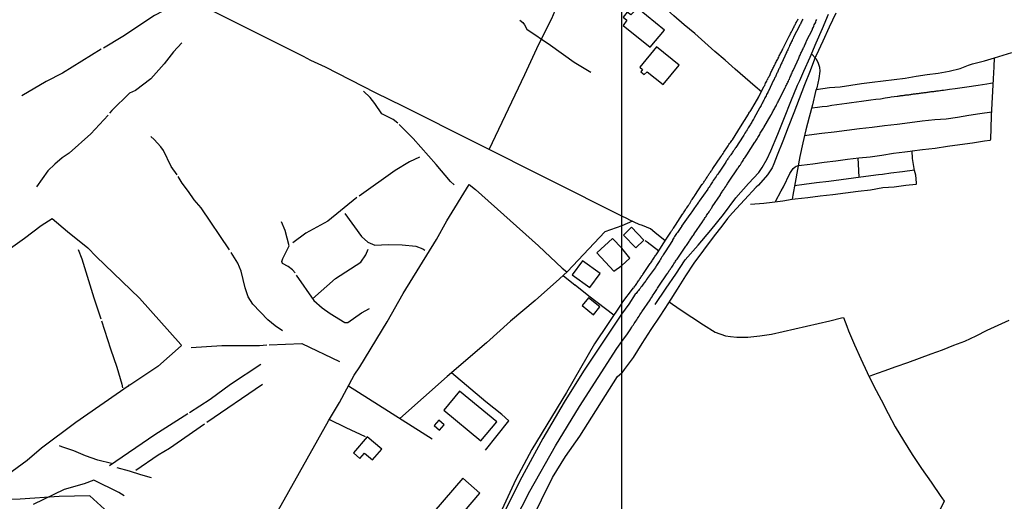
# Model space of a CAD drawing. Units: millimetres. Extents: x 197593 to 200000, y 1654895 to 1657667.
# Drawn here: x 197884 to 198195, y 1656752 to 1656905 of the extents above; entities that cross this region are included whole.
import ezdxf

# ---------------------------------------------------------------- set-up
doc = ezdxf.new("R2010")
doc.units = ezdxf.units.MM
for name, color, linetype in [('V-EDIFICACAO', 2, 'Continuous'), ('V-LOTE', 1, 'Continuous'), ('V-REFERENCIA', 2, 'Continuous'), ('V-TESTADA', 5, 'Continuous'), ('V-VALETA', 173, 'Continuous'), ('X-LIMITE_1000', 7, 'Continuous')]:
    doc.layers.add(name, color=color, linetype=linetype)

msp = doc.modelspace()

# ---------------------------------------------------------------- linework, layer by layer
at = {"layer": 'V-EDIFICACAO'}
for points in [[(198079.21, 1656908.25), (198077.08, 1656906.17), (198075.91, 1656907.01), (198074.64, 1656905.43), (198075.78, 1656904.44), (198074.64, 1656902.75), (198083.21, 1656895.87), (198087.7, 1656901.28), (198079.21, 1656908.25)], [(198085.17, 1656896), (198079.96, 1656889.53), (198080.76, 1656888.87), (198080.26, 1656888.08), (198081.3, 1656887.27), (198082.2, 1656888.11), (198087.34, 1656884.07), (198092.38, 1656890.26), (198085.17, 1656896)], [(198077.28, 1656838.97), (198074.76, 1656836.53), (198078.65, 1656832.47), (198081.23, 1656834.94), (198077.28, 1656838.97)], [(198074.22, 1656832.34), (198071.27, 1656835.46), (198066.31, 1656830.93), (198071.74, 1656825.07), (198074.22, 1656826.95), (198076.82, 1656829.26)], [(198061.85, 1656828.35), (198058.6, 1656823.97), (198064.09, 1656819.96), (198067.41, 1656824.34), (198061.85, 1656828.35)], [(198063.73, 1656816.72), (198061.69, 1656814.23), (198065.27, 1656811.35), (198067.28, 1656813.84), (198063.73, 1656816.72)], [(198022.94, 1656787.15), (198018, 1656781.21), (198029.77, 1656771.51), (198034.75, 1656777.49), (198022.94, 1656787.15)], [(198016.44, 1656777.99), (198015.03, 1656776.32), (198016.73, 1656774.82), (198018.2, 1656776.52), (198016.44, 1656777.99)], [(197993.86, 1656772.72), (197989.5, 1656767.69), (197991.5, 1656765.95), (197993.03, 1656767.56), (197995.55, 1656765.5), (197998.43, 1656768.82), (197993.86, 1656772.72)], [(198014.9, 1656749.04), (198020.39, 1656744.36), (198029.44, 1656754.94), (198024.05, 1656759.66), (198014.9, 1656749.04)]]:
    msp.add_lwpolyline(points, close=True, dxfattribs=at)
at = {"layer": 'V-LOTE'}
for points in [[(198074.22, 1656842.53), (198005.36, 1656877.13), (197996.43, 1656881.47), (197980.7, 1656889.56), (197976.05, 1656891.64), (197973.74, 1656892.96), (197916.27, 1656921.8), (197914.87, 1656922.64)], [(198118.29, 1656881.78), (198116.34, 1656883.5), (198113.19, 1656886.23), (198110.02, 1656889), (198106.83, 1656891.77), (198103.64, 1656894.54), (198100.45, 1656897.36), (198097.26, 1656900.18), (198093.94, 1656902.95), (198090.62, 1656905.81), (198087.32, 1656908.83), (198083.95, 1656911.85), (198080.58, 1656914.87), (198077.21, 1656917.89), (198074.2, 1656920.75)], [(198032.38, 1656863.57), (198043.67, 1656887.23), (198048.09, 1656896.82), (198052.18, 1656904.91), (198053.22, 1656907.45), (198058.47, 1656915.84)], [(198074.22, 1656815), (198077.94, 1656819.81), (198078.05, 1656819.9), (198078.11, 1656820.03), (198078.13, 1656820.07), (198078.34, 1656820.33), (198078.57, 1656820.63), (198078.77, 1656820.95), (198078.94, 1656821.18), (198079.13, 1656821.45), (198079.32, 1656821.73), (198079.51, 1656822.01), (198079.7, 1656822.31), (198079.87, 1656822.56), (198080.02, 1656822.82), (198080.21, 1656823.08), (198080.39, 1656823.33), (198080.56, 1656823.59), (198080.73, 1656823.84), (198080.92, 1656824.05), (198081.11, 1656824.35), (198083.16, 1656827.5), (198083.24, 1656827.5), (198083.34, 1656827.67), (198083.39, 1656827.73), (198083.6, 1656828.06), (198083.77, 1656828.36), (198083.96, 1656828.59), (198084.17, 1656828.95), (198084.39, 1656829.25), (198084.54, 1656829.5), (198084.71, 1656829.74), (198084.9, 1656830.03), (198085.09, 1656830.33), (198085.3, 1656830.63), (198085.54, 1656830.93), (198088.25, 1656835.2), (198088.27, 1656835.23), (198088.31, 1656835.32), (198088.39, 1656835.42), (198088.48, 1656835.55), (198088.69, 1656835.89), (198088.86, 1656836.19), (198089.11, 1656836.53), (198089.31, 1656836.83), (198089.5, 1656837.17), (198089.69, 1656837.47), (198089.95, 1656837.81), (198090.14, 1656838.11), (198090.35, 1656838.45), (198090.56, 1656838.74), (198090.77, 1656839.04), (198090.97, 1656839.34), (198091.16, 1656839.64), (198093.45, 1656843.17), (198093.46, 1656843.17), (198093.5, 1656843.26), (198093.54, 1656843.34), (198093.57, 1656843.36), (198093.67, 1656843.51), (198093.91, 1656843.85), (198094.1, 1656844.15), (198094.31, 1656844.49), (198094.5, 1656844.79), (198094.73, 1656845.11), (198094.99, 1656845.49), (198095.25, 1656845.9), (198095.5, 1656846.24), (198095.69, 1656846.54), (198095.88, 1656846.88), (198096.08, 1656847.18), (198096.29, 1656847.52), (198096.5, 1656847.81), (198096.67, 1656848.11), (198096.91, 1656848.43), (198097.16, 1656848.84), (198097.18, 1656848.94), (198097.29, 1656849), (198099.65, 1656852.61), (198099.7, 1656852.66), (198099.82, 1656852.81), (198099.99, 1656853.03), (198100.14, 1656853.28), (198100.33, 1656853.54), (198100.48, 1656853.78), (198100.65, 1656854.03), (198100.78, 1656854.26), (198100.97, 1656854.5), (198101.14, 1656854.8), (198101.29, 1656855.01), (198101.42, 1656855.2), (198101.61, 1656855.48), (198101.76, 1656855.73), (198101.89, 1656855.95), (198102.06, 1656856.18), (198102.25, 1656856.41), (198102.4, 1656856.67), (198102.57, 1656856.9), (198102.72, 1656857.14), (198102.91, 1656857.42), (198102.93, 1656857.44), (198102.93, 1656857.44), (198102.95, 1656857.52), (198103.02, 1656857.57), (198105.48, 1656861.26), (198105.53, 1656861.31), (198105.55, 1656861.37), (198105.64, 1656861.46), (198105.66, 1656861.5), (198105.76, 1656861.65), (198105.98, 1656861.99), (198106.21, 1656862.33), (198106.42, 1656862.68), (198106.68, 1656863.06), (198106.91, 1656863.4), (198107.15, 1656863.74), (198107.38, 1656864.08), (198107.64, 1656864.42), (198107.83, 1656864.76), (198108.04, 1656865.1), (198108.28, 1656865.44), (198108.53, 1656865.78), (198108.75, 1656866.12), (198108.98, 1656866.46), (198109.09, 1656866.59), (198109.15, 1656866.66), (198109.21, 1656866.65), (198111.69, 1656870.73), (198114.2, 1656874.77), (198114.22, 1656874.81), (198114.3, 1656874.93), (198114.32, 1656875), (198114.39, 1656875.07), (198114.56, 1656875.36), (198114.73, 1656875.62), (198114.92, 1656875.92), (198116.3, 1656878.22), (198117.5, 1656880.17), (198119.12, 1656883.46), (198119.15, 1656883.54), (198119.35, 1656883.84), (198119.49, 1656884.18), (198119.64, 1656884.52), (198119.81, 1656884.86), (198120.01, 1656885.2), (198120.16, 1656885.54), (198120.3, 1656885.84), (198120.48, 1656886.18), (198120.54, 1656886.35), (198120.6, 1656886.35), (198120.62, 1656886.37), (198120.78, 1656886.71), (198120.84, 1656886.82), (198120.84, 1656886.84), (198120.79, 1656886.92), (198120.86, 1656886.97), (198120.96, 1656887.05), (198121.03, 1656887.09), (198121.05, 1656887.29), (198121.18, 1656887.58), (198121.31, 1656887.88), (198121.5, 1656888.22), (198121.65, 1656888.52), (198121.82, 1656888.86), (198121.94, 1656889.16), (198122.11, 1656889.5), (198122.28, 1656889.8), (198122.45, 1656890.14), (198122.63, 1656890.48), (198122.8, 1656890.82), (198122.97, 1656891.12), (198123.09, 1656891.46), (198123.29, 1656891.8), (198123.48, 1656892.14), (198123.6, 1656892.44), (198123.77, 1656892.78), (198123.95, 1656893.12), (198124.12, 1656893.46), (198124.24, 1656893.76), (198124.41, 1656894.1), (198124.63, 1656894.44), (198124.75, 1656894.78), (198124.92, 1656895.08), (198125.09, 1656895.42), (198125.26, 1656895.76), (198125.35, 1656895.93), (198125.4, 1656896.05), (198127.22, 1656899.64), (198127.24, 1656899.63), (198127.29, 1656899.7), (198127.39, 1656899.93), (198127.52, 1656900.19), (198127.67, 1656900.49), (198127.8, 1656900.74), (198127.95, 1656901.04), (198128.08, 1656901.3), (198128.25, 1656901.59), (198128.37, 1656901.89), (198128.5, 1656902.15), (198128.63, 1656902.45), (198128.78, 1656902.7), (198128.95, 1656903), (198128.95, 1656903), (198129.07, 1656903.25), (198129.2, 1656903.51), (198129.37, 1656903.81), (198129.5, 1656904.06), (198129.63, 1656904.32), (198129.78, 1656904.57), (198129.91, 1656904.83)], [(198141.86, 1656906.67), (198139.71, 1656902.22), (198137.66, 1656897.77), (198135.61, 1656893.32), (198135.42, 1656892.92), (198133.69, 1656888.47), (198131.96, 1656884.02), (198130.23, 1656879.57), (198128.5, 1656875.12), (198126.77, 1656870.67), (198125.04, 1656866.22), (198123.32, 1656861.77), (198122.26, 1656859.03), (198121.67, 1656857.79), (198120.27, 1656855.58), (198117.35, 1656852.33), (198116.66, 1656851.61), (198112.95, 1656847.64), (198109.23, 1656843.6), (198107.64, 1656841.76), (198106.18, 1656839.78), (198103.11, 1656835.89), (198100.02, 1656831.77), (198096.93, 1656827.65), (198094.35, 1656823.67), (198091.67, 1656819.45), (198091.67, 1656819.45), (198088.98, 1656815.16), (198086.23, 1656810.88), (198083.39, 1656806.67), (198080.61, 1656802.27), (198077.83, 1656797.87), (198075.02, 1656794.05), (198074.23, 1656792.97)], [(197946.5, 1656715.14), (197981.6, 1656777.83), (197985.13, 1656783.65), (197989.69, 1656792.2), (197991.53, 1656794.91), (198000.2, 1656809.12), (198005.25, 1656818.05), (198015.72, 1656835.11), (198019.03, 1656841.03), (198026.09, 1656852.48), (198028.07, 1656850.88), (198047.9, 1656833.12), (198055.4, 1656826.05), (198056.88, 1656824.88)], [(198087.91, 1656834.67), (198084.68, 1656837.32), (198083.3, 1656838.5), (198080.74, 1656839.51), (198079.69, 1656839.9), (198076.75, 1656841.26), (198075.84, 1656841.73), (198074.22, 1656842.53)], [(197935.06, 1656801.9), (197935.07, 1656801.56), (197927.76, 1656794.97), (197918.96, 1656789.09), (197918.61, 1656789.07), (197918.43, 1656788.76), (197901.9, 1656777.28), (197891.07, 1656769.16), (197886.48, 1656765.33), (197880.23, 1656760.7), (197871.13, 1656766.79), (197842.27, 1656787.31), (197849.29, 1656803.29), (197851.17, 1656805.66), (197872.36, 1656826.44), (197875.97, 1656828.73), (197885.7, 1656835.55), (197890.93, 1656839.57), (197894.35, 1656841.77), (197899.19, 1656837.62), (197905.69, 1656832.44), (197908.25, 1656829.79), (197921.91, 1656816.58), (197935.06, 1656801.9)], [(198074.22, 1656839.44), (198068.92, 1656837.54), (198057.06, 1656825.05), (198054.57, 1656822.65), (198046.92, 1656815.84), (198039.14, 1656809.33), (198031.56, 1656802.45), (198019.13, 1656791.82), (198004.16, 1656778.58)], [(198077.6, 1656840.87), (198074.22, 1656839.44)], [(198085.88, 1656831.46), (198082.21, 1656834.26), (198081.62, 1656834.68)], [(198055.69, 1656823.73), (198059.48, 1656820.7)], [(198071.67, 1656811.18), (198063.87, 1656817.23), (198059.48, 1656820.7)], [(198074.22, 1656815), (198065.63, 1656802.14), (198056.73, 1656786.82), (198045.84, 1656768.72), (198040.78, 1656759.32), (198036.36, 1656749.74)], [(198089.17, 1656815.47), (198092.67, 1656813.04), (198096.31, 1656810.61), (198099.99, 1656808.14), (198103.76, 1656805.8), (198107.01, 1656804.73), (198108.59, 1656804.42), (198110.53, 1656804.25), (198114.05, 1656804.29), (198117.79, 1656804.64), (198121.53, 1656805.25), (198125.2, 1656806.09), (198128.87, 1656806.93), (198132.54, 1656807.77), (198136.21, 1656808.61), (198139.88, 1656809.45), (198143.55, 1656810.32), (198144.21, 1656810.5), (198145.27, 1656807.75), (198145.81, 1656806.27), (198147.69, 1656801.82), (198149.71, 1656797.45), (198151.73, 1656793.08), (198153.85, 1656788.73), (198156.16, 1656784.46), (198158.35, 1656780.17), (198160.56, 1656775.88), (198163.17, 1656771.59), (198165.92, 1656767.21), (198168.89, 1656762.81), (198171.87, 1656758.4), (198174.96, 1656753.96), (198175.27, 1656753.53), (198176.04, 1656752.4), (198174.48, 1656749.12)], [(198196.44, 1656809.54), (198192.96, 1656807.93), (198189.48, 1656806.32), (198185.96, 1656804.61), (198182.41, 1656802.94), (198178.94, 1656801.58), (198175.36, 1656800.17), (198171.78, 1656798.86), (198168.13, 1656797.56), (198164.43, 1656796.19), (198160.72, 1656794.86), (198157.01, 1656793.53), (198153.36, 1656792.25), (198152.34, 1656791.83)], [(197974.2, 1656558.22), (197974.75, 1656561.76), (197975.53, 1656564.77), (197985.2, 1656611.81), (197993.06, 1656630.87), (197995.55, 1656637.27), (197999.7, 1656646.25), (198002.37, 1656652.62), (198007.96, 1656665.12), (198025.1, 1656702.03), (198027.48, 1656707.55), (198030.9, 1656714.67), (198033.3, 1656720.29), (198041.79, 1656738.58), (198052.31, 1656759.91), (198056.51, 1656766.59), (198060.96, 1656772.96), (198072.88, 1656791.8), (198074.23, 1656792.97)], [(198031.24, 1656768.54), (198038.57, 1656777.81), (198036.31, 1656779.84), (198031.32, 1656783.78), (198020.45, 1656792.95)], [(197987.91, 1656788.87), (198014.31, 1656772.16)], [(197993.28, 1656772.74), (197987.2, 1656775.56), (197981.85, 1656778.24)], [(197910.86, 1656749.93), (197906.31, 1656754.1), (197896.55, 1656753.92), (197884.26, 1656753.07), (197871.69, 1656752.72), (197869.13, 1656752.45), (197833.39, 1656750.92)]]:
    msp.add_lwpolyline(points, dxfattribs=at)
at = {"layer": 'V-REFERENCIA'}
for points in [[(198035.55, 1656736.66), (198045.16, 1656755.62), (198053.27, 1656769.94), (198060.91, 1656782.36), (198072.64, 1656800.68), (198074.23, 1656802.85), (198076.02, 1656805.31), (198076.87, 1656806.63), (198077.38, 1656807.45), (198077.6, 1656807.83), (198077.92, 1656808.21), (198078.17, 1656808.6), (198078.43, 1656808.98), (198078.68, 1656809.36), (198078.94, 1656809.75), (198079.19, 1656810.13), (198079.45, 1656810.51), (198079.68, 1656810.9), (198079.94, 1656811.28), (198080.19, 1656811.66), (198080.47, 1656812.05), (198080.58, 1656812.28), (198083.16, 1656816.1), (198083.15, 1656816.11), (198083.2, 1656816.18), (198083.28, 1656816.3), (198083.33, 1656816.39), (198083.39, 1656816.45), (198083.47, 1656816.54), (198083.47, 1656816.64), (198083.56, 1656816.69), (198083.56, 1656816.79), (198083.64, 1656816.81), (198083.66, 1656816.88), (198083.73, 1656816.98), (198083.77, 1656817.05), (198083.94, 1656817.33), (198084.17, 1656817.67), (198084.41, 1656818.01), (198084.62, 1656818.35), (198084.84, 1656818.69), (198085.07, 1656819.03), (198085.32, 1656819.37), (198085.54, 1656819.71), (198085.75, 1656820.03), (198085.95, 1656820.41), (198088.54, 1656824.23), (198088.69, 1656824.43), (198088.73, 1656824.52), (198088.9, 1656824.78), (198089.05, 1656825.03), (198089.24, 1656825.29), (198089.41, 1656825.55), (198089.56, 1656825.8), (198089.75, 1656826.08), (198089.99, 1656826.39), (198090.2, 1656826.69), (198090.41, 1656826.99), (198090.54, 1656827.23), (198090.71, 1656827.46), (198090.88, 1656827.76), (198091.05, 1656828.01), (198091.24, 1656828.31), (198091.42, 1656828.57), (198091.58, 1656828.8), (198091.67, 1656828.93), (198094.26, 1656832.75), (198094.44, 1656833.04), (198094.63, 1656833.27), (198094.84, 1656833.57), (198095.08, 1656833.89), (198095.25, 1656834.15), (198095.46, 1656834.44), (198095.59, 1656834.7), (198095.8, 1656834.98), (198096.01, 1656835.32), (198096.25, 1656835.63), (198096.48, 1656835.98), (198096.67, 1656836.28), (198096.86, 1656836.53), (198097.04, 1656836.79), (198097.12, 1656836.93), (198099.71, 1656840.75), (198099.78, 1656840.87), (198099.87, 1656840.98), (198099.91, 1656841.06), (198099.95, 1656841.06), (198099.97, 1656841.13), (198100, 1656841.17), (198100.04, 1656841.21), (198100.06, 1656841.3), (198100.19, 1656841.43), (198100.38, 1656841.77), (198100.57, 1656842.07), (198100.82, 1656842.41), (198100.99, 1656842.7), (198101.21, 1656843), (198101.4, 1656843.3), (198101.59, 1656843.6), (198101.78, 1656843.9), (198102.02, 1656844.24), (198102.23, 1656844.54), (198102.48, 1656844.88), (198102.65, 1656845.17), (198102.76, 1656845.41), (198105.35, 1656849.29), (198105.35, 1656849.29), (198105.34, 1656849.34), (198105.38, 1656849.43), (198105.47, 1656849.47), (198105.55, 1656849.6), (198105.68, 1656849.86), (198105.89, 1656850.16), (198106.06, 1656850.41), (198106.19, 1656850.67), (198106.4, 1656850.97), (198106.57, 1656851.22), (198106.81, 1656851.5), (198107.04, 1656851.86), (198107.21, 1656852.16), (198107.4, 1656852.41), (198107.59, 1656852.67), (198107.76, 1656852.97), (198107.93, 1656853.22), (198108.15, 1656853.52), (198108.15, 1656853.54), (198110.74, 1656857.42), (198110.79, 1656857.46), (198110.81, 1656857.5), (198110.83, 1656857.52), (198110.85, 1656857.57), (198110.98, 1656857.76), (198111.24, 1656858.16), (198111.45, 1656858.46), (198111.68, 1656858.76), (198111.87, 1656859.1), (198112.07, 1656859.4), (198112.32, 1656859.74), (198112.51, 1656860.04), (198112.7, 1656860.38), (198112.92, 1656860.67), (198113.09, 1656860.97), (198113.3, 1656861.25), (198113.51, 1656861.61), (198113.69, 1656861.93), (198116.27, 1656865.92), (198116.33, 1656865.93), (198116.35, 1656866.02), (198116.41, 1656866.1), (198116.45, 1656866.16), (198116.54, 1656866.29), (198116.75, 1656866.64), (198116.92, 1656866.98), (198117.17, 1656867.32), (198117.35, 1656867.66), (198117.56, 1656868), (198117.77, 1656868.34), (198117.94, 1656868.68), (198118.17, 1656869.02), (198118.37, 1656869.36), (198118.58, 1656869.7), (198118.77, 1656870), (198118.96, 1656870.34), (198119.03, 1656870.49), (198121.41, 1656874.51), (198121.41, 1656874.55), (198121.46, 1656874.64), (198121.56, 1656874.85), (198121.73, 1656875.15), (198121.9, 1656875.49), (198122.07, 1656875.79), (198122.26, 1656876.13), (198122.41, 1656876.43), (198122.58, 1656876.77), (198122.78, 1656877.07), (198122.94, 1656877.41), (198123.09, 1656877.71), (198123.31, 1656878.05), (198123.43, 1656878.34), (198123.58, 1656878.64), (198123.73, 1656878.94), (198123.9, 1656879.24), (198124.01, 1656879.47), (198125.84, 1656883.18), (198125.86, 1656883.2), (198125.9, 1656883.26), (198125.93, 1656883.32), (198125.97, 1656883.41), (198126.03, 1656883.54), (198126.2, 1656883.88), (198126.37, 1656884.22), (198126.5, 1656884.52), (198126.63, 1656884.86), (198126.82, 1656885.2), (198127.01, 1656885.54), (198127.14, 1656885.84), (198127.27, 1656886.18), (198127.41, 1656886.52), (198127.56, 1656886.86), (198127.71, 1656887.16), (198127.86, 1656887.5), (198128.01, 1656887.84), (198128.16, 1656888.18), (198128.29, 1656888.48), (198128.4, 1656888.71), (198130.1, 1656892.45), (198130.08, 1656892.48), (198130.08, 1656892.48), (198130.18, 1656892.63), (198130.25, 1656892.78), (198130.37, 1656893.08), (198130.5, 1656893.38), (198130.63, 1656893.67), (198130.78, 1656893.97), (198130.93, 1656894.27), (198131.1, 1656894.57), (198131.23, 1656894.87), (198131.37, 1656895.16), (198131.5, 1656895.46), (198131.63, 1656895.76), (198131.78, 1656896.06), (198131.91, 1656896.36), (198132.04, 1656896.65), (198132.18, 1656896.95), (198132.31, 1656897.25), (198132.46, 1656897.55), (198132.57, 1656897.85), (198132.57, 1656897.91), (198134.39, 1656901.53), (198134.48, 1656901.78), (198134.53, 1656901.89), (198134.72, 1656902.23), (198134.85, 1656902.57), (198135.02, 1656902.91), (198135.19, 1656903.25), (198135.36, 1656903.6), (198135.48, 1656903.94), (198135.65, 1656904.28), (198135.82, 1656904.62)], [(198131.4, 1656904.7), (198131.23, 1656904.4), (198131.06, 1656904.11), (198130.91, 1656903.81), (198130.78, 1656903.51), (198130.61, 1656903.21), (198130.46, 1656902.91), (198130.36, 1656902.68), (198128.45, 1656899.02), (198128.46, 1656898.99), (198128.42, 1656898.93), (198128.31, 1656898.76), (198128.31, 1656898.66), (198128.27, 1656898.55), (198128.12, 1656898.36), (198128.1, 1656898.29), (198128.03, 1656898.16), (198127.97, 1656898.02), (198127.82, 1656897.72), (198127.69, 1656897.38), (198127.54, 1656897.08), (198127.37, 1656896.74), (198127.2, 1656896.4), (198127.05, 1656896.06), (198126.93, 1656895.76), (198126.76, 1656895.42), (198126.61, 1656895.08), (198126.43, 1656894.74), (198126.31, 1656894.44), (198126.16, 1656894.1), (198126.14, 1656894.03), (198126.14, 1656894.03), (198124.71, 1656890.94), (198124.6, 1656890.65), (198124.48, 1656890.4), (198124.37, 1656890.14), (198124.22, 1656889.84), (198124.12, 1656889.59), (198123.99, 1656889.29), (198123.86, 1656889.03), (198123.71, 1656888.73), (198123.6, 1656888.48), (198123.48, 1656888.22), (198123.35, 1656887.93), (198123.22, 1656887.67), (198123.09, 1656887.37), (198122.97, 1656887.12), (198122.84, 1656886.86), (198122.71, 1656886.56), (198122.58, 1656886.31), (198122.45, 1656886.01), (198122.33, 1656885.75), (198122.2, 1656885.46), (198122.18, 1656885.43), (198120.5, 1656882), (198120.48, 1656881.9), (198120.41, 1656881.79), (198120.39, 1656881.73), (198120.33, 1656881.62), (198120.16, 1656881.24), (198119.97, 1656880.9), (198119.77, 1656880.56), (198119.62, 1656880.22), (198119.43, 1656879.88), (198119.26, 1656879.54), (198119.09, 1656879.2), (198118.88, 1656878.86), (198118.75, 1656878.52), (198118.56, 1656878.17), (198118.37, 1656877.83), (198118.2, 1656877.49), (198118, 1656877.15), (198117.84, 1656876.81), (198117.75, 1656876.62), (198116.02, 1656873.56), (198116.03, 1656873.55), (198116.01, 1656873.51), (198115.98, 1656873.47), (198115.88, 1656873.3), (198115.81, 1656873.19), (198115.62, 1656872.85), (198115.43, 1656872.55), (198115.24, 1656872.21), (198115.05, 1656871.92), (198114.9, 1656871.62), (198114.71, 1656871.32), (198114.53, 1656871.02), (198114.32, 1656870.68), (198114.15, 1656870.38), (198113.94, 1656870.04), (198113.77, 1656869.74), (198113.53, 1656869.4), (198113.36, 1656869.1), (198113.11, 1656868.76), (198112.94, 1656868.47), (198112.72, 1656868.13), (198112.58, 1656867.83), (198112.58, 1656867.8), (198110.2, 1656864.22), (198110.15, 1656864.12), (198110.11, 1656864.06), (198110.02, 1656863.95), (198109.89, 1656863.72), (198109.72, 1656863.48), (198109.58, 1656863.23), (198109.42, 1656863.01), (198109.23, 1656862.76), (198109.06, 1656862.48), (198108.87, 1656862.18), (198108.7, 1656861.93), (198108.51, 1656861.76), (198108.51, 1656861.74), (198108.47, 1656861.67), (198108.34, 1656861.48), (198108.17, 1656861.27), (198108.02, 1656861.07), (198107.87, 1656860.86), (198107.72, 1656860.63), (198107.55, 1656860.35), (198107.38, 1656860.1), (198107.21, 1656859.84), (198107.09, 1656859.59), (198104.94, 1656856.44), (198104.91, 1656856.42), (198104.83, 1656856.18), (198104.76, 1656856.16), (198104.72, 1656856.08), (198104.51, 1656855.73), (198104.27, 1656855.41), (198104.02, 1656855.01), (198103.74, 1656854.6), (198103.44, 1656854.18), (198103.44, 1656854.18), (198103.12, 1656853.73), (198102.91, 1656853.39), (198102.68, 1656853.05), (198102.48, 1656852.71), (198102.23, 1656852.37), (198102, 1656852.03), (198101.78, 1656851.69), (198101.55, 1656851.35), (198101.38, 1656851.03), (198098.67, 1656847.27), (198098.63, 1656847.15), (198098.46, 1656846.92), (198098.27, 1656846.62), (198098.01, 1656846.3), (198097.76, 1656845.9), (198097.5, 1656845.54), (198097.22, 1656845.15), (198096.99, 1656844.79), (198096.74, 1656844.45), (198096.55, 1656844.15), (198096.31, 1656843.85), (198096.05, 1656843.49), (198095.8, 1656843.11), (198095.74, 1656842.98), (198093.13, 1656839.34), (198093.16, 1656839.29), (198092.9, 1656838.96), (198092.65, 1656838.62), (198092.46, 1656838.32), (198092.22, 1656837.98), (198092.01, 1656837.68), (198091.78, 1656837.34), (198091.54, 1656837.02), (198091.26, 1656836.68), (198091.08, 1656836.36), (198090.86, 1656836.02), (198090.65, 1656835.68), (198090.48, 1656835.34), (198090.29, 1656835.04), (198090.2, 1656834.85), (198087.94, 1656831.27), (198087.92, 1656831.23), (198087.73, 1656830.93), (198087.52, 1656830.59), (198087.31, 1656830.23), (198087.14, 1656829.93), (198086.92, 1656829.65), (198086.69, 1656829.27), (198086.45, 1656828.89), (198086.24, 1656828.54), (198086.01, 1656828.18), (198085.82, 1656827.84), (198085.62, 1656827.55), (198085.45, 1656827.25), (198085.24, 1656826.95), (198085.05, 1656826.65), (198084.86, 1656826.35), (198084.75, 1656826.12), (198082.27, 1656822.76), (198082.17, 1656822.56), (198082.13, 1656822.52), (198082.07, 1656822.46), (198081.9, 1656822.22), (198081.73, 1656821.97), (198081.53, 1656821.67), (198081.28, 1656821.39), (198081.02, 1656821.03), (198080.77, 1656820.69), (198080.51, 1656820.35), (198080.28, 1656820.03), (198080, 1656819.69), (198079.75, 1656819.33), (198079.51, 1656819.03), (198079.24, 1656818.71), (198079, 1656818.39), (198078.72, 1656818.05), (198078.49, 1656817.82), (198076.41, 1656814.72), (198074.12, 1656811.53), (198062.09, 1656793.52), (198056.09, 1656783.76), (198049.34, 1656772.2), (198042.05, 1656758.81), (198037.53, 1656749.74)]]:
    msp.add_lwpolyline(points, dxfattribs=at)
at = {"layer": 'V-TESTADA'}
for points in [[(198074.22, 1656815), (198077.94, 1656819.81), (198078.05, 1656819.9), (198078.11, 1656820.03), (198078.13, 1656820.07), (198078.34, 1656820.33), (198078.57, 1656820.63), (198078.77, 1656820.95), (198078.94, 1656821.18), (198079.13, 1656821.45), (198079.32, 1656821.73), (198079.51, 1656822.01), (198079.7, 1656822.31), (198079.87, 1656822.56), (198080.02, 1656822.82), (198080.21, 1656823.08), (198080.39, 1656823.33), (198080.56, 1656823.59), (198080.73, 1656823.84), (198080.92, 1656824.05), (198081.11, 1656824.35), (198083.16, 1656827.5), (198083.24, 1656827.5), (198083.34, 1656827.67), (198083.39, 1656827.73), (198083.6, 1656828.06), (198083.77, 1656828.36), (198083.96, 1656828.59), (198084.17, 1656828.95), (198084.39, 1656829.25), (198084.54, 1656829.5), (198084.71, 1656829.74), (198084.9, 1656830.03), (198085.09, 1656830.33), (198085.3, 1656830.63), (198085.54, 1656830.93), (198088.25, 1656835.2), (198088.27, 1656835.23), (198088.31, 1656835.32), (198088.39, 1656835.42), (198088.48, 1656835.55), (198088.69, 1656835.89), (198088.86, 1656836.19), (198089.11, 1656836.53), (198089.31, 1656836.83), (198089.5, 1656837.17), (198089.69, 1656837.47), (198089.95, 1656837.81), (198090.14, 1656838.11), (198090.35, 1656838.45), (198090.56, 1656838.74), (198090.77, 1656839.04), (198090.97, 1656839.34), (198091.16, 1656839.64), (198093.45, 1656843.17), (198093.46, 1656843.17), (198093.5, 1656843.26), (198093.54, 1656843.34), (198093.57, 1656843.36), (198093.67, 1656843.51), (198093.91, 1656843.85), (198094.1, 1656844.15), (198094.31, 1656844.49), (198094.5, 1656844.79), (198094.73, 1656845.11), (198094.99, 1656845.49), (198095.25, 1656845.9), (198095.5, 1656846.24), (198095.69, 1656846.54), (198095.88, 1656846.88), (198096.08, 1656847.18), (198096.29, 1656847.52), (198096.5, 1656847.81), (198096.67, 1656848.11), (198096.91, 1656848.43), (198097.16, 1656848.84), (198097.18, 1656848.94), (198097.29, 1656849), (198099.65, 1656852.61), (198099.7, 1656852.66), (198099.82, 1656852.81), (198099.99, 1656853.03), (198100.14, 1656853.28), (198100.33, 1656853.54), (198100.48, 1656853.78), (198100.65, 1656854.03), (198100.78, 1656854.26), (198100.97, 1656854.5), (198101.14, 1656854.8), (198101.29, 1656855.01), (198101.42, 1656855.2), (198101.61, 1656855.48), (198101.76, 1656855.73), (198101.89, 1656855.95), (198102.06, 1656856.18), (198102.25, 1656856.41), (198102.4, 1656856.67), (198102.57, 1656856.9), (198102.72, 1656857.14), (198102.91, 1656857.42), (198102.93, 1656857.44), (198102.93, 1656857.44), (198102.95, 1656857.52), (198103.02, 1656857.57), (198105.48, 1656861.26), (198105.53, 1656861.31), (198105.55, 1656861.37), (198105.64, 1656861.46), (198105.66, 1656861.5), (198105.76, 1656861.65), (198105.98, 1656861.99), (198106.21, 1656862.33), (198106.42, 1656862.68), (198106.68, 1656863.06), (198106.91, 1656863.4), (198107.15, 1656863.74), (198107.38, 1656864.08), (198107.64, 1656864.42), (198107.83, 1656864.76), (198108.04, 1656865.1), (198108.28, 1656865.44), (198108.53, 1656865.78), (198108.75, 1656866.12), (198108.98, 1656866.46), (198109.09, 1656866.59), (198109.15, 1656866.66), (198109.21, 1656866.65), (198111.69, 1656870.73), (198114.2, 1656874.77), (198114.22, 1656874.81), (198114.3, 1656874.93), (198114.32, 1656875), (198114.39, 1656875.07), (198114.56, 1656875.36), (198114.73, 1656875.62), (198114.92, 1656875.92), (198116.3, 1656878.22), (198117.5, 1656880.17), (198119.12, 1656883.46), (198119.15, 1656883.54), (198119.35, 1656883.84), (198119.49, 1656884.18), (198119.64, 1656884.52), (198119.81, 1656884.86), (198120.01, 1656885.2), (198120.16, 1656885.54), (198120.3, 1656885.84), (198120.48, 1656886.18), (198120.54, 1656886.35), (198120.6, 1656886.35), (198120.62, 1656886.37), (198120.78, 1656886.71), (198120.84, 1656886.82), (198120.84, 1656886.84), (198120.79, 1656886.92), (198120.86, 1656886.97), (198120.96, 1656887.05), (198121.03, 1656887.09), (198121.05, 1656887.29), (198121.18, 1656887.58), (198121.31, 1656887.88), (198121.5, 1656888.22), (198121.65, 1656888.52), (198121.82, 1656888.86), (198121.94, 1656889.16), (198122.11, 1656889.5), (198122.28, 1656889.8), (198122.45, 1656890.14), (198122.63, 1656890.48), (198122.8, 1656890.82), (198122.97, 1656891.12), (198123.09, 1656891.46), (198123.29, 1656891.8), (198123.48, 1656892.14), (198123.6, 1656892.44), (198123.77, 1656892.78), (198123.95, 1656893.12), (198124.12, 1656893.46), (198124.24, 1656893.76), (198124.41, 1656894.1), (198124.63, 1656894.44), (198124.75, 1656894.78), (198124.92, 1656895.08), (198125.09, 1656895.42), (198125.26, 1656895.76), (198125.35, 1656895.93), (198125.4, 1656896.05), (198127.22, 1656899.64), (198127.24, 1656899.63), (198127.29, 1656899.7), (198127.39, 1656899.93), (198127.52, 1656900.19), (198127.67, 1656900.49), (198127.8, 1656900.74), (198127.95, 1656901.04), (198128.08, 1656901.3), (198128.25, 1656901.59), (198128.37, 1656901.89), (198128.5, 1656902.15), (198128.63, 1656902.45), (198128.78, 1656902.7), (198128.95, 1656903), (198128.95, 1656903), (198129.07, 1656903.25), (198129.2, 1656903.51), (198129.37, 1656903.81), (198129.5, 1656904.06), (198129.63, 1656904.32), (198129.78, 1656904.57), (198129.91, 1656904.83)], [(198141.86, 1656906.67), (198139.71, 1656902.22), (198137.66, 1656897.77), (198135.61, 1656893.32), (198135.42, 1656892.92), (198133.69, 1656888.47), (198131.96, 1656884.02), (198130.23, 1656879.57), (198128.5, 1656875.12), (198126.77, 1656870.67), (198125.04, 1656866.22), (198123.32, 1656861.77), (198122.26, 1656859.03), (198121.67, 1656857.79), (198120.27, 1656855.58), (198117.35, 1656852.33), (198116.66, 1656851.61), (198112.95, 1656847.64), (198109.23, 1656843.6), (198107.64, 1656841.76), (198106.18, 1656839.78), (198103.11, 1656835.89), (198100.02, 1656831.77), (198096.93, 1656827.65), (198094.35, 1656823.67), (198091.67, 1656819.45), (198091.67, 1656819.45), (198088.98, 1656815.16), (198086.23, 1656810.88), (198083.39, 1656806.67), (198080.61, 1656802.27), (198077.83, 1656797.87), (198075.02, 1656794.05), (198074.23, 1656792.97)], [(198074.22, 1656815), (198065.63, 1656802.14), (198056.73, 1656786.82), (198045.84, 1656768.72), (198040.78, 1656759.32), (198036.36, 1656749.74), (198030.11, 1656736.82), (198010.13, 1656692.04), (197997.55, 1656665.86), (197984.81, 1656677.89), (197971.75, 1656690.51)], [(197974.2, 1656558.22), (197974.75, 1656561.76), (197975.53, 1656564.77), (197985.2, 1656611.81), (197993.06, 1656630.87), (197995.55, 1656637.27), (197999.7, 1656646.25), (198002.37, 1656652.62), (198007.96, 1656665.12), (198025.1, 1656702.03), (198027.48, 1656707.55), (198030.9, 1656714.67), (198033.3, 1656720.29), (198041.79, 1656738.58), (198052.31, 1656759.91), (198056.51, 1656766.59), (198060.96, 1656772.96), (198072.88, 1656791.8), (198074.23, 1656792.97)]]:
    msp.add_lwpolyline(points, dxfattribs=at)
at = {"layer": 'V-VALETA'}
for points in [[(197934.8, 1656910.16), (197926.7, 1656905.93), (197916.75, 1656899.31), (197910.59, 1656895.61)], [(198042.07, 1656904.41), (198042.96, 1656903.72), (198043.55, 1656903), (198044.21, 1656901.63), (198051.73, 1656896.52), (198059.17, 1656891.17), (198064.41, 1656887.98)], [(198084.8, 1656814.59), (198088.25, 1656819.76), (198091.25, 1656824.22), (198094.25, 1656828.66), (198098.32, 1656833.35), (198102.39, 1656838.04), (198106.37, 1656843.01), (198110.27, 1656848.3), (198114.25, 1656852.87), (198117.55, 1656856.27), (198118.57, 1656857.91), (198120.08, 1656860.66), (198121.26, 1656863.15), (198123.53, 1656868.39), (198125.62, 1656873.65), (198127.64, 1656878.78), (198129.66, 1656883.91), (198130.46, 1656885.35), (198131.75, 1656888.31), (198133.71, 1656892.79), (198135.63, 1656897.32), (198137.55, 1656901.85), (198139.47, 1656906.38)], [(197909.83, 1656895.27), (197897.63, 1656887.69), (197892.53, 1656885.1), (197884.79, 1656880.52)], [(197935.36, 1656897.29), (197932.67, 1656894.41), (197929.77, 1656890.68), (197925.52, 1656885.86), (197920.74, 1656882.25), (197918.8, 1656881.34), (197913.24, 1656875.86), (197912.54, 1656875)], [(198122.73, 1656847.08), (198124.56, 1656850.54), (198125.26, 1656851.78), (198127.24, 1656856), (198128.39, 1656857.54), (198128.92, 1656858.12), (198129.27, 1656858.32), (198129.97, 1656858.46), (198130.98, 1656858.63), (198134.52, 1656859.08), (198138.16, 1656859.55), (198141.8, 1656860.02), (198145.44, 1656860.49), (198149.08, 1656860.96), (198152.69, 1656861.28), (198156.33, 1656861.82), (198159.97, 1656862.36), (198163.62, 1656862.83), (198165.32, 1656863.05), (198165.89, 1656863.14), (198169.22, 1656863.54), (198173.12, 1656864.03), (198177.05, 1656864.57), (198180.98, 1656865.11), (198184.91, 1656865.65), (198188.79, 1656866.26), (198190.55, 1656866.51), (198190.67, 1656866.63), (198190.71, 1656866.81), (198190.84, 1656870.35), (198190.97, 1656874.24), (198191.16, 1656878.12), (198191.35, 1656882), (198191.58, 1656885.86), (198191.79, 1656889.72), (198191.94, 1656892.55)], [(198134.12, 1656893.77), (198135.46, 1656892.37), (198136.13, 1656891.13), (198136.6, 1656889.62), (198136.71, 1656888.28), (198136.39, 1656886.01), (198135.76, 1656883.09), (198135.43, 1656881.84), (198134.48, 1656877.63), (198133.42, 1656873.74), (198132.36, 1656869.79), (198131.37, 1656865.65), (198130.48, 1656861.33), (198129.75, 1656857.24), (198128.99, 1656853.17), (198128.2, 1656849.12), (198128, 1656847.85)], [(198135.62, 1656882.56), (198139.86, 1656883.14), (198143.16, 1656883.39), (198146.54, 1656883.88), (198149.92, 1656884.37), (198153.32, 1656884.85), (198156.77, 1656885.26), (198160.22, 1656885.67), (198163.69, 1656886.14), (198167.19, 1656886.69), (198170.69, 1656887.24), (198174.11, 1656887.72), (198177.56, 1656888.27), (198181.06, 1656889.18), (198183.71, 1656890.23), (198184.94, 1656890.59), (198188.77, 1656891.63), (198191.94, 1656892.53), (198197.38, 1656894.21)], [(198134.22, 1656876.69), (198135.98, 1656876.89), (198137.51, 1656877.12), (198139.04, 1656877.31), (198140.59, 1656877.54), (198142.14, 1656877.75), (198143.69, 1656877.96), (198145.24, 1656878.19), (198146.79, 1656878.42), (198148.33, 1656878.65), (198149.87, 1656878.88), (198151.39, 1656879.06), (198152.91, 1656879.24), (198154.41, 1656879.43), (198155.91, 1656879.62), (198157.41, 1656879.87), (198158.89, 1656880.1), (198159.29, 1656880.17), (198161.17, 1656880.44), (198161.48, 1656880.47), (198161.78, 1656880.51), (198162.08, 1656880.55), (198162.38, 1656880.6), (198162.72, 1656880.62), (198163.02, 1656880.64), (198163.36, 1656880.7), (198163.65, 1656880.75), (198163.95, 1656880.79), (198164.25, 1656880.81), (198164.55, 1656880.85), (198164.85, 1656880.89), (198165.15, 1656880.94), (198165.44, 1656880.98), (198165.74, 1656881.02), (198166.04, 1656881.07), (198166.34, 1656881.13), (198166.68, 1656881.17), (198166.98, 1656881.19), (198167.32, 1656881.24), (198167.61, 1656881.26), (198167.91, 1656881.3), (198168.21, 1656881.34), (198168.51, 1656881.39), (198168.81, 1656881.43), (198169.11, 1656881.47), (198169.4, 1656881.51), (198169.7, 1656881.56), (198170, 1656881.6), (198170.3, 1656881.62), (198170.64, 1656881.66), (198170.94, 1656881.7), (198171.28, 1656881.77), (198171.57, 1656881.81), (198171.87, 1656881.85), (198172.17, 1656881.87), (198172.47, 1656881.9), (198172.77, 1656881.94), (198173.07, 1656881.98), (198173.36, 1656882.02), (198173.66, 1656882.07), (198173.96, 1656882.11), (198174.26, 1656882.15), (198174.6, 1656882.19), (198174.9, 1656882.21), (198175.24, 1656882.28), (198175.53, 1656882.32), (198175.83, 1656882.34), (198177.72, 1656882.62), (198179.48, 1656882.89), (198183.12, 1656883.37), (198186.76, 1656883.85), (198189.48, 1656884.34), (198190.63, 1656884.52), (198191.5, 1656884.6)], [(198003.48, 1656871.89), (198002.01, 1656873.07), (197998.45, 1656874.83), (197996.24, 1656878.14), (197994.75, 1656880), (197992.7, 1656881.95)], [(197912.07, 1656874.42), (197906.57, 1656868.47), (197899.8, 1656862.41), (197897.5, 1656860.94), (197895.2, 1656858.98), (197893.01, 1656856.81), (197889.4, 1656851.74)], [(198191.02, 1656875.32), (198187.31, 1656874.86), (198183.76, 1656874.28), (198180.21, 1656873.7), (198176.66, 1656873.19), (198173.02, 1656872.98), (198169.09, 1656872.47), (198165.12, 1656871.96), (198161.19, 1656871.51), (198157.22, 1656871.02), (198153.25, 1656870.53), (198149.3, 1656870.06), (198145.3, 1656869.55), (198141.3, 1656869.04), (198137.35, 1656868.57), (198133.4, 1656868.1), (198131.91, 1656867.9)], [(198021.3, 1656852.36), (198020.19, 1656853.46), (198015.67, 1656858.79), (198008.33, 1656867.02), (198003.95, 1656871.42)], [(197933.83, 1656855.51), (197931.93, 1656858.24), (197929.56, 1656863.24), (197928.71, 1656864.43), (197926.62, 1656866.72), (197925.54, 1656867.68)], [(198010.32, 1656861.15), (198007.23, 1656859.71), (198002.68, 1656856.97), (197991.31, 1656848.79)], [(198114.86, 1656846.27), (198119.07, 1656846.65), (198121.72, 1656846.94), (198125.09, 1656847.39), (198128, 1656847.85), (198129.02, 1656847.99), (198132.96, 1656848.44), (198136.91, 1656848.91), (198140.88, 1656849.39), (198144.85, 1656849.87), (198148.82, 1656850.35), (198152.79, 1656850.83), (198156.67, 1656851.57), (198160.25, 1656851.78), (198163.93, 1656852.29), (198167.21, 1656852.63), (198167.27, 1656852.72), (198167.27, 1656853), (198167.04, 1656855.45), (198166.65, 1656856.91), (198166.05, 1656860.73), (198165.89, 1656863.15)], [(198149.2, 1656854.77), (198148.94, 1656858.94), (198148.82, 1656860.93)], [(197950.4, 1656831.84), (197941.45, 1656845.18), (197939.25, 1656847.68), (197937.48, 1656850.34), (197935.47, 1656852.92), (197934.19, 1656855.07)], [(198166.63, 1656857.03), (198162.81, 1656856.5), (198159.19, 1656856.05), (198156.57, 1656855.64), (198155.26, 1656855.53), (198151.33, 1656855.06), (198147.4, 1656854.52), (198143.47, 1656853.94), (198139.57, 1656853.47), (198135.67, 1656853), (198131.77, 1656852.53), (198128.78, 1656852.1)], [(197990.56, 1656848.35), (197981.39, 1656840.89), (197974.45, 1656837.09), (197970.42, 1656834.12)], [(197986.75, 1656843.31), (197992.02, 1656836.03), (197994.06, 1656834.32), (197996.29, 1656833.38), (198000.46, 1656833.52), (198004.92, 1656833.44), (198009.19, 1656832.99), (198011.39, 1656832.15), (198012.03, 1656831.76)], [(197971.08, 1656824.56), (197970.22, 1656825.56), (197968.91, 1656826.57), (197967.11, 1656827.55), (197966.87, 1656828.13), (197967.19, 1656829.11), (197969.26, 1656833.12), (197967.98, 1656837.95), (197966.76, 1656840.69)], [(197902.57, 1656831.99), (197903.76, 1656829.04), (197907.54, 1656816.72), (197909.75, 1656810.09)], [(197967.13, 1656806.24), (197964.84, 1656807.79), (197962.48, 1656809.79), (197957.76, 1656814.68), (197956.23, 1656817.05), (197955.37, 1656819.88), (197954.1, 1656825.12), (197953.02, 1656827.6), (197950.87, 1656831.01)], [(197976.56, 1656816.4), (197983.87, 1656822.81), (197991.79, 1656828), (197993.4, 1656830.27), (197994.19, 1656832.11)], [(197971.43, 1656823.9), (197976.96, 1656815.81), (197979.59, 1656813.57), (197982.16, 1656811.69), (197986.83, 1656808.9), (197987.72, 1656808.93), (197992.04, 1656811.98), (197994.55, 1656813.29)], [(197910.01, 1656809.41), (197912.82, 1656800.56), (197914.82, 1656794.82), (197916.43, 1656789.45), (197916.63, 1656788.21)], [(197938.3, 1656800.97), (197947.96, 1656801.6), (197959.87, 1656801.59), (197962.15, 1656801.8)], [(197962.93, 1656801.84), (197973.18, 1656802.28), (197985.15, 1656796.53)], [(197960.3, 1656795.59), (197950.7, 1656789.25), (197944.3, 1656784.56), (197937.79, 1656780.31)], [(197943.2, 1656777.38), (197960.84, 1656789.38)], [(197937.27, 1656780.05), (197926.76, 1656773.38), (197912.51, 1656763.61)], [(197920.83, 1656762.23), (197927.85, 1656767.08), (197931.4, 1656769.21), (197942.49, 1656776.89)], [(197913.16, 1656764.38), (197908.83, 1656765.42), (197904.93, 1656766.74), (197901.23, 1656768.36), (197897.48, 1656769.64), (197896.66, 1656769.92)], [(197914.76, 1656763.09), (197918.73, 1656762), (197922.26, 1656760.87), (197925.69, 1656759.91)], [(197917.09, 1656754.17), (197915.41, 1656755.16), (197907.56, 1656759.11), (197904.46, 1656757.89), (197898.15, 1656756.17), (197888.4, 1656751.43)]]:
    msp.add_lwpolyline(points, dxfattribs=at)
at = {"layer": 'X-LIMITE_1000'}
msp.add_line((198074.56, 1654895.32), (198074.07, 1657666.78), dxfattribs=at)

doc.saveas('drawing.dxf')
